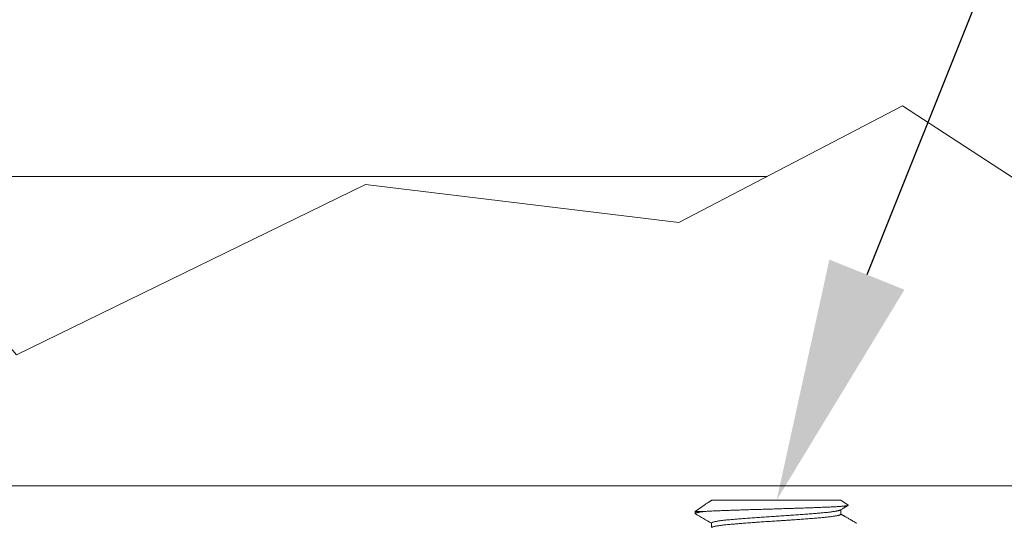
# Model space of a CAD drawing. Extents: x 2 to 253, y -26 to 141.
# Drawn here: x 241 to 243, y -1 to 0 of the extents above; entities that cross this region are included whole.
import ezdxf

# ---------------------------------------------------------------- set-up
doc = ezdxf.new("R2010")
doc.units = 0
doc.header["$MEASUREMENT"] = 0
doc.layers.get('0').update_dxf_attribs({"linetype": 'CONTINUOUS', "lineweight": 15})
doc.layers.get('DEFPOINTS').update_dxf_attribs({"linetype": 'CONTINUOUS', "lineweight": 15})
doc.layers.add('Text', color=7, linetype='CONTINUOUS')
doc.styles.add('ROMAND', font='romand.shx', dxfattribs={"oblique": 15})
doc.dimstyles.new('ROMAND', dxfattribs={"dimscale": 15, "dimtxt": 0.125, "dimasz": 0.125, "dimexe": 0.0625, "dimexo": 0.0625, "dimgap": 0.0625, "dimtad": 0, "dimtih": 1, "dimtoh": 1, "dimdec": 3, "dimzin": 0, "dimdsep": 46, "dimlunit": 4, "dimtxsty": 'ROMAND', "dimcen": 0, "dimadec": 0, "dimazin": 0, "dimtfac": 1, "dimtdec": 3, "dimtofl": 0, "dimtmove": 0, "dimatfit": 3, "dimfxl": 0, "dimtolj": 1, "dimtzin": 0, "dimarcsym": 0})

# ---------------------------------------------------------------- blocks, each defined once
blk = doc.blocks.new('*D12')
at = {"layer": 'DEFPOINTS', "color": 0}
for p in [(242.5432, -1.1731), (241.5894, -3.5551)]:
    blk.add_point(p, dxfattribs=at)
at = {"layer": 'Text', "color": 0, "lineweight": -2}
for p, q in [((244.2604, 3.1152), (242.7523, -0.6509)), ((244.8229, 3.1152), (244.2604, 3.1152))]:
    blk.add_line(p, q, dxfattribs=at)
at = {"layer": 'Text', "color": 0}
blk.add_solid([(242.6653, -0.616), (242.8393, -0.6857), (242.5432, -1.1731)], dxfattribs=at)
at = {"layer": 'Text', "color": 0, "insert": (249.3427, 3.1152), "char_height": 0.5625, "attachment_point": 5, "style": 'ROMAND'}
blk.add_mtext('\\A1;\\A1;{\\H0.7X;\\S5/16;}"-18x 2\\A1;{\\H0.7X;\\S1/2;}"\\PS.S. CUP POINT\\PSET SCREW w/ (2)\\P\\A1;{\\H0.7X;\\S5/16;}"-18 HEX NUTS', dxfattribs=at)

msp = doc.modelspace()

# ---------------------------------------------------------------- linework, layer by layer
msp.add_line((238.9749, -0.4231), (242.5216, -0.4231))
at = {"color": 8}
for p, q in [((239.603, -1.14), (243.6442, -1.14)), ((242.3774, -1.1832), (242.3545, -1.1993)), ((242.3933, -1.1736), (242.3869, -1.1773)), ((242.3923, -1.1731), (242.3923, -1.1741)), ((242.3945, -1.1731), (242.692, -1.1731)), ((242.7089, -1.1849), (242.692, -1.1731)), ((242.3545, -1.1993), (242.3773, -1.1993)), ((242.3545, -1.1993), (242.3545, -1.2043)), ((242.6916, -1.2059), (242.6916, -1.1955)), ((242.3923, -1.2262), (242.3923, -1.2366))]:
    msp.add_line(p, q, dxfattribs=at)
msp.add_lwpolyline([(233.6315, -0.7291), (234.1676, -0.3519), (234.6349, -0.5495), (235.1382, -0.4777), (235.7883, -0.5009), (236.6269, -0.264), (237.241, -0.6393), (238.1217, -0.3878), (238.9394, -0.4054), (239.555, -0.7125), (240.4762, -0.4777), (240.7818, -0.8369), (241.5906, -0.4417), (242.3166, -0.5299), (242.8346, -0.26), (243.6395, -0.783), (244.2686, -0.4777), (244.6819, -0.8908), (245.1021, -0.7755)])
for points, knots in [([(242.7089, -1.185), (242.7089, -1.185), (242.7091, -1.185), (242.7091, -1.1852), (242.709, -1.1854), (242.7086, -1.1856), (242.7079, -1.1858), (242.7069, -1.1861), (242.7056, -1.1863), (242.7041, -1.1865), (242.7023, -1.1868), (242.7001, -1.187), (242.6977, -1.1872), (242.695, -1.1875), (242.6921, -1.1877), (242.6889, -1.1879), (242.6854, -1.1881), (242.6816, -1.1884), (242.6776, -1.1886), (242.6732, -1.1888), (242.6686, -1.189), (242.6638, -1.1893), (242.6589, -1.1895), (242.6538, -1.1897), (242.6485, -1.1899), (242.6429, -1.1901), (242.6372, -1.1904), (242.6312, -1.1906), (242.625, -1.1908), (242.6187, -1.191), (242.6122, -1.1913), (242.6056, -1.1915), (242.5988, -1.1917), (242.5919, -1.192), (242.5848, -1.1922), (242.5776, -1.1924), (242.5702, -1.1927), (242.5629, -1.1929), (242.5555, -1.1931), (242.5483, -1.1933), (242.5409, -1.1935), (242.5336, -1.1938), (242.5261, -1.194), (242.5186, -1.1942), (242.5111, -1.1944), (242.5037, -1.1947), (242.4963, -1.1949), (242.4891, -1.1951), (242.4819, -1.1953), (242.4747, -1.1956), (242.4675, -1.1958), (242.4604, -1.196), (242.4535, -1.1963), (242.4467, -1.1965), (242.4401, -1.1967), (242.4337, -1.197), (242.4275, -1.1972), (242.4214, -1.1974), (242.4154, -1.1976), (242.4097, -1.1978), (242.4041, -1.1981), (242.3985, -1.1983), (242.3929, -1.1985), (242.3874, -1.1988), (242.3821, -1.1991), (242.3789, -1.1993), (242.3773, -1.1993)], [0, 0, 0, 0, 0.00039, 0.015278, 0.030271, 0.045263, 0.05994, 0.074617, 0.089392, 0.104166, 0.119247, 0.134328, 0.149515, 0.164702, 0.179718, 0.194734, 0.209854, 0.224975, 0.240424, 0.255873, 0.271436, 0.286999, 0.302023, 0.317048, 0.332169, 0.347291, 0.362718, 0.378145, 0.393678, 0.40921, 0.424767, 0.440324, 0.455989, 0.471654, 0.48766, 0.503666, 0.51979, 0.535913, 0.55147, 0.567027, 0.58269, 0.598354, 0.614344, 0.630333, 0.646432, 0.662531, 0.678432, 0.694333, 0.710342, 0.72635, 0.742699, 0.759047, 0.775512, 0.791977, 0.808074, 0.82417, 0.840378, 0.856586, 0.873144, 0.889702, 0.906378, 0.923054, 0.94218, 0.96135, 0.980653, 1, 1, 1, 1]), ([(242.3775, -1.1833), (242.378, -1.1829), (242.3795, -1.1818), (242.3824, -1.18), (242.386, -1.1778), (242.3901, -1.1755), (242.393, -1.1739), (242.3945, -1.1731)], [0, 0, 0, 0, 0.1144167, 0.3343228, 0.5548129, 0.7770991, 1, 1, 1, 1]), ([(242.3943, -1.1731), (242.3939, -1.1731), (242.3932, -1.1731), (242.3926, -1.1731), (242.3923, -1.1731), (242.3924, -1.1731), (242.3924, -1.1731)], [0, 0, 0, 0, 0.30377, 0.607721, 0.911491, 1, 1, 1, 1]), ([(242.3927, -1.1741), (242.3928, -1.1739), (242.3931, -1.1736), (242.3938, -1.1733), (242.3943, -1.1731), (242.3943, -1.1731)], [0, 0, 0, 0, 0.43657, 0.992888, 1, 1, 1, 1]), ([(242.6906, -1.196), (242.6928, -1.1948), (242.6964, -1.1927), (242.7004, -1.1904), (242.7029, -1.1889), (242.7054, -1.1875), (242.7074, -1.1863), (242.7088, -1.1855)], [0, 0, 0, 0, 0.367234, 0.583934, 0.663181, 0.776325, 1, 1, 1, 1]), ([(242.3552, -1.2052), (242.3552, -1.2052), (242.3548, -1.205), (242.3545, -1.2047), (242.3544, -1.2042), (242.3547, -1.2038), (242.3554, -1.2034), (242.3564, -1.2029), (242.3578, -1.2025), (242.3597, -1.202), (242.3618, -1.2016), (242.3643, -1.2011), (242.3671, -1.2007), (242.3702, -1.2002), (242.3736, -1.1998), (242.3761, -1.1995), (242.3773, -1.1993)], [0, 0, 0, 0, 0.00996, 0.090111, 0.169618, 0.249396, 0.325207, 0.401519, 0.47826, 0.555353, 0.632721, 0.706103, 0.779591, 0.853116, 0.926608, 1, 1, 1, 1]), ([(242.3552, -1.2052), (242.3614, -1.2088), (242.3738, -1.216), (242.3862, -1.2232), (242.3923, -1.2267)], [0, 0, 0, 0, 0.502607, 1, 1, 1, 1]), ([(242.3924, -1.2262), (242.3924, -1.2261), (242.3924, -1.2259), (242.3927, -1.2255), (242.3935, -1.225), (242.3947, -1.2245), (242.3963, -1.2239), (242.3982, -1.2234), (242.4006, -1.2229), (242.4033, -1.2224), (242.4065, -1.2218), (242.4099, -1.2213), (242.4138, -1.2208), (242.4179, -1.2203), (242.4224, -1.2197), (242.4271, -1.2192), (242.4321, -1.2188), (242.4374, -1.2183), (242.4429, -1.2178), (242.4488, -1.2173), (242.4549, -1.2168), (242.4613, -1.2163), (242.4679, -1.2158), (242.4747, -1.2152), (242.4818, -1.2147), (242.489, -1.2142), (242.4963, -1.2136), (242.5037, -1.2131), (242.5113, -1.2126), (242.5188, -1.2121), (242.5264, -1.2116), (242.534, -1.2111), (242.5415, -1.2106), (242.5491, -1.2101), (242.5566, -1.2096), (242.5642, -1.2091), (242.5718, -1.2086), (242.5793, -1.2081), (242.5868, -1.2076), (242.5941, -1.2071), (242.6013, -1.2065), (242.6084, -1.206), (242.6153, -1.2055), (242.6219, -1.2049), (242.6283, -1.2044), (242.6345, -1.2039), (242.6403, -1.2034), (242.6459, -1.2029), (242.6512, -1.2025), (242.6562, -1.202), (242.661, -1.2015), (242.6655, -1.201), (242.6697, -1.2005), (242.6735, -1.1999), (242.6771, -1.1994), (242.6802, -1.1989), (242.683, -1.1983), (242.6854, -1.1978), (242.6874, -1.1973), (242.689, -1.1968), (242.6901, -1.1964), (242.6905, -1.1961), (242.6906, -1.196)], [0, 0, 0, 0, 0.0089458, 0.0256227, 0.0424357, 0.0593643, 0.076387, 0.0934816, 0.1106254, 0.1277952, 0.1449676, 0.1621192, 0.1792268, 0.1962675, 0.2132189, 0.2300596, 0.2467686, 0.2633358, 0.2799685, 0.2967432, 0.3136396, 0.3306366, 0.3477122, 0.3648438, 0.3820083, 0.3991824, 0.4163426, 0.4334657, 0.4505286, 0.4675089, 0.4843846, 0.5011349, 0.5177395, 0.5343268, 0.5510614, 0.5679238, 0.5848932, 0.6019478, 0.6190651, 0.6362223, 0.653396, 0.6705627, 0.6876993, 0.7047824, 0.7217896, 0.7386986, 0.7554883, 0.7721382, 0.7886981, 0.8053908, 0.8222174, 0.8391573, 0.8561889, 0.87329, 0.8904377, 0.9076089, 0.9247802, 0.9419281, 0.9590295, 0.9760616, 0.993002, 1, 1, 1, 1]), ([(242.3933, -1.2361), (242.3933, -1.2361), (242.3935, -1.2359), (242.3944, -1.2355), (242.3961, -1.2349), (242.3981, -1.2344), (242.4004, -1.2339), (242.403, -1.2334), (242.4058, -1.2329), (242.409, -1.2324), (242.4125, -1.2319), (242.4165, -1.2314), (242.421, -1.2308), (242.4262, -1.2303), (242.4316, -1.2297), (242.4371, -1.2292), (242.4426, -1.2288), (242.448, -1.2283), (242.4536, -1.2278), (242.4595, -1.2274), (242.4656, -1.2269), (242.4723, -1.2264), (242.4796, -1.2258), (242.4875, -1.2252), (242.4955, -1.2246), (242.5033, -1.2241), (242.5108, -1.2236), (242.5178, -1.2231), (242.5249, -1.2226), (242.532, -1.2222), (242.539, -1.2217), (242.5465, -1.2212), (242.5544, -1.2207), (242.5627, -1.2202), (242.571, -1.2196), (242.5789, -1.2191), (242.5863, -1.2186), (242.5931, -1.2181), (242.5999, -1.2176), (242.6065, -1.2171), (242.613, -1.2166), (242.6196, -1.2161), (242.6264, -1.2155), (242.6333, -1.215), (242.6397, -1.2144), (242.6456, -1.2139), (242.6508, -1.2134), (242.6555, -1.213), (242.66, -1.2125), (242.6643, -1.212), (242.6683, -1.2116), (242.6723, -1.211), (242.6761, -1.2105), (242.6796, -1.2099), (242.6828, -1.2093), (242.6853, -1.2088), (242.6873, -1.2083), (242.6889, -1.2078), (242.6901, -1.2073), (242.6909, -1.2068), (242.6914, -1.2064), (242.6916, -1.2061), (242.6916, -1.2059), (242.6916, -1.2059)], [0, 0, 0, 0, 0.00002, 0.018612, 0.037322, 0.056122, 0.072122, 0.088146, 0.104175, 0.12019, 0.136172, 0.152102, 0.170786, 0.189342, 0.207745, 0.225976, 0.241495, 0.25714, 0.272892, 0.288736, 0.304654, 0.320627, 0.339498, 0.358388, 0.377268, 0.396105, 0.412033, 0.427891, 0.443659, 0.459322, 0.474863, 0.490314, 0.508667, 0.527182, 0.545832, 0.564587, 0.580562, 0.596573, 0.612601, 0.628627, 0.644632, 0.660598, 0.679337, 0.697965, 0.716455, 0.734777, 0.75023, 0.765796, 0.781482, 0.79727, 0.813143, 0.829083, 0.84793, 0.866813, 0.885703, 0.904567, 0.92053, 0.936434, 0.952261, 0.967994, 0.983614, 0.999106, 1, 1, 1, 1]), ([(242.7287, -1.2269), (242.7272, -1.226), (242.7242, -1.2243), (242.7199, -1.2218), (242.7159, -1.2195), (242.7122, -1.2174), (242.7089, -1.2154), (242.7059, -1.2137), (242.7034, -1.2122), (242.7012, -1.211), (242.6994, -1.2099), (242.6978, -1.209), (242.6964, -1.2082), (242.695, -1.2074), (242.6936, -1.2065), (242.6924, -1.2059), (242.6918, -1.2055), (242.6916, -1.2054)], [0, 0, 0, 0, 0.125015, 0.241104, 0.348271, 0.446521, 0.535857, 0.616285, 0.687805, 0.74308, 0.791541, 0.833188, 0.869863, 0.907218, 0.945651, 0.985161, 1, 1, 1, 1])]:
    msp.add_open_spline(points, degree=3, knots=knots, dxfattribs=at)
msp.add_open_spline([(242.3945, -1.1731), (242.3944, -1.1731), (242.3943, -1.1731), (242.3943, -1.1731)], degree=3, dxfattribs=at)

# ---------------------------------------------------------------- dimensions: what is measured, and where the dimension line sits
at = {"layer": 'Text'}
dim = msp.add_diameter_dim_2p(p1=(241.5894, -3.5551), p2=(242.5432, -1.1731), text='\\A1;{\\H0.7X;\\S5/16;}"-18x 2\\A1;{\\H0.7X;\\S1/2;}"\\PS.S. CUP POINT\\PSET SCREW w/ (2)\\P\\A1;{\\H0.7X;\\S5/16;}"-18 HEX NUTS', dimstyle='ROMAND', override={"dimscale": 4.5}, dxfattribs=at)
dim.commit()
dim.dimension.update_dxf_attribs({"geometry": '*D12', "text_midpoint": (249.3427, 3.1152), "dimtype": 163})

doc.saveas('drawing.dxf')
